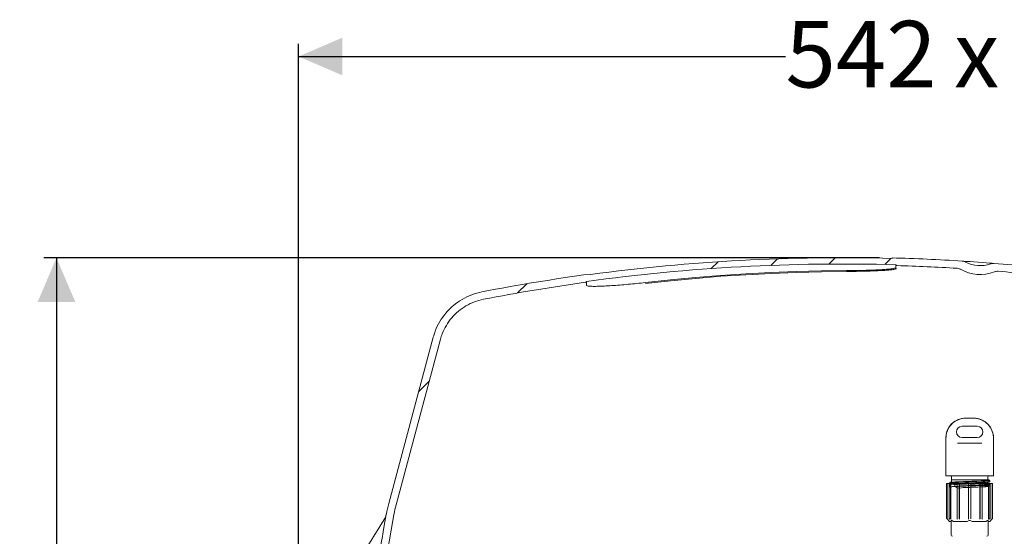
# Model space of a CAD drawing. Units: millimetres. Extents: x 372 to 1238, y 271 to 861.
# Drawn here: x 372 to 763, y 656 to 861 of the extents above; entities that cross this region are included whole.
import ezdxf

# ---------------------------------------------------------------- set-up
doc = ezdxf.new("R2010")
doc.units = ezdxf.units.MM
doc.header["$LTSCALE"] = 5
doc.layers.add('MAßLINIE_MAßZEICHNUNGEN', color=7, linetype='Continuous')
doc.styles.add('SLDTEXTSTYLE0', font='TXT', dxfattribs={"width": 0.7})
doc.dimstyles.new('SLDDIMSTYLE0', dxfattribs={"dimtxt": 26.458333, "dimasz": 17.5, "dimexe": 0, "dimexo": 0.0625, "dimgap": 6.614583, "dimtad": 0, "dimdec": 0, "dimrnd": 1e-09, "dimzin": 12, "dimdsep": 46, "dimtxsty": 'SLDTEXTSTYLE0', "dimsah": 1, "dimcen": 0.09, "dimadec": 0, "dimazin": 3, "dimtfac": 1, "dimtdec": 0, "dimtofl": 0, "dimtmove": 0, "dimatfit": 3, "dimfxl": 0, "dimfrac": 2, "dimtolj": 1, "dimtzin": 12, "dimarcsym": 0})

# ---------------------------------------------------------------- blocks, each defined once
blk = doc.blocks.new('SW_HATCH_0')
at = {"color": 0, "linetype": 'Continuous', "lineweight": 18}
for p, q in [((46.69, 1.79), (49.2, 4.3)), ((68.96, 1.61), (71.4, 4.05)), ((0, 0), (2.69, 2.69)), ((23.72, 1.27), (26.32, 3.87)), ((-77.07, -9.71), (-73.39, -6.03)), ((-116.41, -49.06), (-112.17, -44.82))]:
    blk.add_line(p, q, dxfattribs=at)
blk = doc.blocks.new('_D')
at = {"layer": 'MAßLINIE_MAßZEICHNUNGEN', "color": 7}
for p, q in [((713.84, 766.45), (381.53, 766.45)), ((386.53, 766.45), (386.53, 576.54)), ((386.53, 334.72), (386.53, 516.62)), ((588.7, 334.72), (381.53, 334.72))]:
    blk.add_line(p, q, dxfattribs=at)
for points in [[(386.53, 766.45), (379.03, 748.95), (394.03, 748.95)], [(386.53, 334.72), (394.03, 352.22), (379.03, 352.22)]]:
    blk.add_solid(points, dxfattribs=at)
at = {"layer": 'MAßLINIE_MAßZEICHNUNGEN', "color": 7, "insert": (372.37, 516.62), "char_height": 26.458, "attachment_point": 1, "rotation": 90, "style": 'SLDTEXTSTYLE0'}
blk.add_mtext('432', dxfattribs=at)
blk = doc.blocks.new('_D_1')
at = {"layer": 'MAßLINIE_MAßZEICHNUNGEN', "color": 7}
for p, q in [((482.74, 643.22), (482.74, 851.52)), ((1024.94, 643.22), (1024.94, 851.52)), ((482.74, 846.52), (676.45, 846.52)), ((1024.94, 846.52), (827.8, 846.52))]:
    blk.add_line(p, q, dxfattribs=at)
for points in [[(482.74, 846.52), (500.24, 839.02), (500.24, 854.02)], [(1024.94, 846.52), (1007.44, 854.02), (1007.44, 839.02)]]:
    blk.add_solid(points, dxfattribs=at)
at = {"layer": 'MAßLINIE_MAßZEICHNUNGEN', "color": 7, "char_height": 26.458, "attachment_point": 1, "style": 'SLDTEXTSTYLE0'}
for s, insert in [('542', (676.45, 860.68)), ('x 350', (743.47, 860.68))]:
    blk.add_mtext(s, dxfattribs=dict(at, insert=insert))

msp = doc.modelspace()

# ---------------------------------------------------------------- linework, layer by layer
at = {"color": 7, "linetype": 'Continuous', "lineweight": 18}
for p, q in [((718.84, 766.25), (718.84, 766.45)), ((720.34, 762.58), (720.34, 763.71)), ((598.84, 760.02), (598.84, 759.82)), ((597.34, 757.09), (597.34, 755.53)), ((536.34, 734.87), (518.65, 668.83)), ((539.24, 734.09), (521.6, 668.27)), ((748.18, 702.76), (748.28, 702.76)), ((748.28, 702.76), (751.09, 702.76)), ((751.09, 702.76), (751.18, 702.76)), ((752.68, 699.51), (746.68, 699.51)), ((740.18, 694.76), (740.18, 679.76)), ((746.68, 695.01), (752.68, 695.01)), ((759.18, 679.76), (759.18, 694.76)), ((744.87, 692.76), (746.52, 692.76)), ((746.52, 692.76), (752.85, 692.76)), ((752.85, 692.76), (754.5, 692.76)), ((740.18, 679.76), (744.62, 679.76)), ((742.43, 678.04), (742.43, 677.39)), ((742.45, 679.26), (742.45, 678.26)), ((743.64, 678.26), (742.45, 678.26)), ((742.5, 678.04), (742.46, 678.01)), ((742.6, 677.45), (742.5, 677.39)), ((756.59, 678.26), (743.64, 678.26)), ((746.22, 679.76), (744.62, 679.76)), ((746.22, 679.76), (753.15, 679.76)), ((754.75, 679.76), (753.15, 679.76)), ((754.75, 679.76), (759.18, 679.76)), ((756.91, 678.26), (756.59, 678.26)), ((756.91, 678.26), (756.91, 679.26)), ((757.68, 677.48), (757.68, 677.95)), ((740.53, 676.76), (740.53, 663.02)), ((740.53, 676.76), (740.55, 676.76)), ((740.55, 663.02), (740.55, 676.76)), ((740.55, 676.76), (740.7, 676.76)), ((740.7, 662.87), (740.7, 676.76)), ((740.7, 676.76), (741.52, 676.76)), ((741.52, 663.02), (741.52, 676.76)), ((741.52, 676.76), (742.02, 676.76)), ((741.68, 677.04), (741.68, 676.76)), ((742.02, 663.02), (742.02, 676.76)), ((742.02, 676.76), (742.15, 676.76)), ((742.15, 662.87), (742.15, 676.76)), ((742.15, 676.76), (744.76, 676.76)), ((744.68, 663.02), (744.68, 676.76)), ((744.68, 676.76), (745.55, 676.76)), ((745.55, 663.02), (745.55, 676.76)), ((745.55, 676.76), (745.62, 676.76)), ((745.62, 662.87), (745.62, 676.76)), ((745.62, 676.76), (749.18, 676.76)), ((749.18, 676.76), (750.18, 676.76)), ((749.18, 663.02), (749.18, 676.76)), ((750.18, 663.02), (750.18, 676.76)), ((750.18, 676.76), (753.74, 676.76)), ((753.74, 662.87), (753.74, 676.76)), ((753.74, 676.76), (753.82, 676.76)), ((753.82, 663.02), (753.82, 676.76)), ((753.82, 676.76), (754.68, 676.76)), ((754.61, 676.76), (757.22, 676.76)), ((754.68, 663.02), (754.68, 676.76)), ((756.8, 676.76), (756.8, 677.19)), ((757.22, 662.87), (757.22, 676.76)), ((757.22, 676.76), (757.35, 676.76)), ((757.35, 663.02), (757.35, 676.76)), ((757.35, 676.76), (757.85, 676.76)), ((757.85, 663.02), (757.85, 676.76)), ((757.85, 676.76), (758.67, 676.76)), ((758.67, 662.87), (758.67, 676.76)), ((758.67, 676.76), (758.82, 676.76)), ((758.82, 663.02), (758.82, 676.76)), ((758.82, 676.76), (758.83, 676.76)), ((758.83, 663.02), (758.83, 676.76)), ((502.97, 640.08), (517.52, 663.54)), ((517.7, 664.57), (516.63, 658.49)), ((520.73, 664.35), (517.9, 648.25)), ((740.68, 662.66), (741.68, 661.66)), ((740.69, 662.66), (740.84, 662.51)), ((742.33, 656.26), (742.33, 662.01)), ((742.58, 662.01), (743.27, 661.66)), ((748.74, 661.66), (749.43, 662.01)), ((749.18, 662.51), (749.18, 662.66)), ((749.93, 662.01), (750.62, 661.66)), ((756.09, 661.66), (756.78, 662.01)), ((757.03, 662.01), (757.03, 656.26)), ((757.68, 661.66), (758.69, 662.66)), ((758.52, 662.51), (758.67, 662.66)), ((742.33, 661.66), (741.68, 661.66)), ((748.74, 661.66), (743.27, 661.66)), ((756.09, 661.66), (750.62, 661.66)), ((757.68, 661.66), (757.03, 661.66))]:
    msp.add_line(p, q, dxfattribs=at)
at = {"color": 7, "linetype": 'Continuous', "lineweight": 18, "flags": 128}
for points in [[(746.73, 765.19), (747.43, 765.14), (748.49, 765.06), (749.84, 764.96), (751.39, 764.85), (753.05, 764.73), (754.7, 764.61), (756.26, 764.5), (757.6, 764.4), (758.66, 764.32), (759.36, 764.27)], [(620.72, 756.66), (630.68, 757.73), (640.66, 758.66), (650.65, 759.45), (660.65, 760.11), (670.66, 760.64), (680.68, 761.02), (690.7, 761.28), (700.72, 761.39)], [(700.76, 761.06), (690.74, 760.94), (680.73, 760.69), (670.72, 760.3), (660.71, 759.78), (650.72, 759.12), (640.73, 758.32), (630.75, 757.39), (620.79, 756.33)]]:
    msp.add_lwpolyline(points, dxfattribs=at)
at = {"color": 7, "linetype": 'Continuous', "lineweight": 18}
for centre, radius, start, end in [((698.84, 16.72), 747.3, 88.35135, 97.8062), ((698.84, 16.72), 749.8, 88.47152, 97.66434), ((698.84, 16.72), 750, 86.3389, 88.47193), ((753.84, 775.72), 12.34, 242.2438, 289.4669), ((698.84, 16.72), 750, 83.10787, 85.37186), ((698.84, 16.72), 750, 97.66228, 101.00134), ((698.84, 16.72), 747, 86.48457, 88.31622), ((753.84, 775.72), 15.87, 240.5186, 291.1921), ((698.84, 16.72), 747, 83.23382, 85.22618), ((698.84, 16.72), 747, 97.84133, 101.00134), ((748.18, 694.76), 8, 90, 180), ((751.18, 694.76), 8, 0, 90), ((746.68, 697.26), 2.25, 90, 270), ((752.68, 697.26), 2.25, 270, 90), ((741.95, 679.26), 0.5, 0, 90), ((757.41, 679.26), 0.5, 90, 180), ((741.03, 663.02), 0.5, 180, 225), ((758.33, 663.02), 0.5, 315, 0), ((742.83, 656.26), 0.5, 180, 270), ((756.53, 656.26), 0.5, 270, 0)]:
    msp.add_arc(centre, radius, start, end, dxfattribs=at)
for points, knots in [([(720.34, 763.71), (720.37, 763.66), (720.42, 763.56), (720.53, 763.47), (720.66, 763.41), (720.74, 763.4), (720.79, 763.4)], [0, 0, 0, 0, 0.278111, 0.568927, 0.750942, 1, 1, 1, 1]), ([(748.1, 764.8), (747.86, 764.91), (747.43, 765.11), (746.95, 765.16), (746.73, 765.19)], [0, 0, 0, 0, 0.544594, 1, 1, 1, 1]), ([(759.36, 764.27), (759.33, 764.28), (758.95, 764.3), (758.46, 764.25), (758.04, 764.11), (757.96, 764.09)], [0, 0, 0, 0, 0.054856, 0.817877, 1, 1, 1, 1]), ([(700.72, 761.39), (701.92, 761.4), (704.31, 761.42), (707.74, 761.49), (710.91, 761.59), (713.75, 761.71), (716.15, 761.86), (718.08, 762.03), (719.45, 762.22), (720.22, 762.4), (720.31, 762.52), (720.34, 762.58)], [0, 0, 0, 0, 0.113501, 0.227002, 0.340501, 0.454001, 0.567594, 0.681187, 0.794949, 0.908711, 1, 1, 1, 1]), ([(720.61, 762.15), (720.58, 762.12), (720.46, 762.02), (719.6, 761.86), (718.11, 761.67), (716.54, 761.54), (714.68, 761.42), (712.56, 761.31), (709.37, 761.19), (705.48, 761.1), (702.51, 761.07), (700.76, 761.06)], [0, 0, 0, 0, 0.0547926, 0.1766212, 0.2984492, 0.4184752, 0.451319, 0.5832116, 0.7046959, 0.8261794, 1, 1, 1, 1]), ([(746.03, 761.9), (745.91, 761.97), (745.48, 762.19), (744.99, 762.26), (744.65, 762.31)], [0, 0, 0, 0, 0.289503, 1, 1, 1, 1]), ([(761.01, 761.13), (760.98, 761.13), (760.73, 761.15), (760.24, 761.13), (759.81, 760.99), (759.58, 760.92)], [0, 0, 0, 0, 0.066634, 0.508531, 1, 1, 1, 1]), ([(596.93, 756.73), (596.98, 756.74), (597.06, 756.76), (597.18, 756.83), (597.28, 756.94), (597.32, 757.04), (597.34, 757.09)], [0, 0, 0, 0, 0.246954, 0.428983, 0.719787, 1, 1, 1, 1]), ([(597.34, 755.53), (597.4, 755.46), (597.52, 755.31), (598.45, 755.18), (599.92, 755.13), (601.92, 755.15), (604.4, 755.24), (607.27, 755.41), (610.47, 755.65), (613.84, 755.94), (617.3, 756.28), (619.58, 756.53), (620.72, 756.66)], [0, 0, 0, 0, 0.100961, 0.20192, 0.302896, 0.403873, 0.504623, 0.605376, 0.706307, 0.807242, 0.903619, 1, 1, 1, 1]), ([(555.72, 752.94), (554.35, 752.6), (551.62, 751.92), (547.81, 750.07), (544.35, 747.64), (541.34, 744.66), (538.9, 741.21), (537.25, 737.89), (536.6, 735.7), (536.34, 734.87)], [0, 0, 0, 0, 0.151007, 0.302014, 0.453021, 0.604028, 0.755035, 0.906041, 1, 1, 1, 1]), ([(556.29, 749.99), (555.09, 749.69), (552.69, 749.1), (549.33, 747.47), (546.29, 745.33), (543.64, 742.7), (541.49, 739.67), (540.04, 736.75), (539.46, 734.83), (539.24, 734.09)], [0, 0, 0, 0, 0.151007, 0.302014, 0.453021, 0.604028, 0.755035, 0.906041, 1, 1, 1, 1]), ([(740.21, 694.76), (740.3, 695.66), (740.47, 697.45), (741.84, 699.84), (743.87, 701.65), (746.14, 702.62), (747.65, 702.72), (748.28, 702.76)], [0, 0, 0, 0, 0.2129683, 0.4259343, 0.6389039, 0.851939, 1, 1, 1, 1]), ([(751.09, 702.76), (751.66, 702.73), (753.14, 702.64), (755.39, 701.72), (757.46, 699.94), (758.77, 697.64), (759.14, 695.82), (759.15, 694.89), (759.16, 694.76)], [0, 0, 0, 0, 0.1362231, 0.3508248, 0.5651727, 0.778322, 0.9698141, 1, 1, 1, 1]), ([(743.32, 676.76), (743.7, 676.02), (744.46, 674.54), (747.03, 675.26), (749.68, 675.19), (752.4, 675.33), (754.79, 675.42), (756.61, 675.52), (757.64, 675.61), (757.78, 675.71), (757, 675.81), (755.4, 675.91), (753.15, 676), (750.51, 676.1), (747.78, 676.19), (745.26, 676.29), (743.24, 676.39), (741.95, 676.49), (741.53, 676.58), (742.03, 676.68), (743.4, 676.78), (745.47, 676.87), (748.02, 676.97), (750.76, 677.06), (753.37, 677.16), (755.59, 677.26), (757.06, 677.36), (757.75, 677.43), (757.62, 677.47), (757.6, 677.48)], [0, 0, 0, 0, 0.037765, 0.075857, 0.11395, 0.152042, 0.190136, 0.228228, 0.266322, 0.304414, 0.342508, 0.380601, 0.418695, 0.456787, 0.494881, 0.532973, 0.571066, 0.609158, 0.647251, 0.685344, 0.723436, 0.76153, 0.799623, 0.837717, 0.875809, 0.913903, 0.951995, 0.990089, 1, 1, 1, 1]), ([(741.93, 677.1), (741.83, 676.36), (741.63, 674.9), (742.41, 675.6), (743.97, 675.54), (746.18, 675.67), (748.78, 675.76), (751.49, 675.86), (753.99, 675.96), (756.01, 676.05), (757.31, 676.15), (757.75, 676.25), (757.28, 676.34), (755.95, 676.44), (753.92, 676.53), (751.4, 676.63), (748.7, 676.73), (746.1, 676.83), (743.91, 676.92), (742.37, 677.02), (741.65, 677.11), (741.85, 677.21), (742.92, 677.31), (744.76, 677.41), (747.16, 677.5), (749.84, 677.6), (752.5, 677.7), (754.85, 677.79), (756.62, 677.89), (757.55, 677.98), (757.77, 678.06), (757.41, 678.1), (757.35, 678.1)], [0, 0, 0, 0, 0.034794, 0.06899, 0.103184, 0.137379, 0.171574, 0.205769, 0.239965, 0.274158, 0.308354, 0.342547, 0.376743, 0.410936, 0.445133, 0.479326, 0.513522, 0.547716, 0.581912, 0.616107, 0.650302, 0.684497, 0.718691, 0.752887, 0.78708, 0.821276, 0.855469, 0.889666, 0.923859, 0.958055, 0.992249, 1, 1, 1, 1]), ([(757.27, 678.02), (757.4, 678.01), (757.84, 677.97), (757.64, 677.89), (756.69, 677.79), (754.9, 677.69), (752.54, 677.6), (749.85, 677.5), (747.14, 677.4), (744.71, 677.31), (742.87, 677.21), (741.8, 677.12), (741.78, 677.07), (741.78, 677.04)], [0, 0, 0, 0, 0.040713, 0.139477, 0.238246, 0.337011, 0.435779, 0.534544, 0.63331, 0.732075, 0.83084, 0.929607, 1, 1, 1, 1]), ([(742.41, 678.11), (742.43, 678.11), (742.45, 678.1), (742.52, 678.09), (742.53, 678.09)], [0, 0, 0, 0, 0.8713012, 1, 1, 1, 1]), ([(743.62, 678.2), (743.62, 678.2), (743.46, 678.2), (743.11, 678.18), (742.72, 678.16), (742.46, 678.14), (742.43, 678.12), (742.42, 678.12)], [0, 0, 0, 0, 0.000015, 0.214477, 0.48649, 0.758314, 1, 1, 1, 1]), ([(757.47, 677.4), (757.52, 677.39), (757.69, 677.34), (757, 677.26), (755.52, 677.16), (753.34, 677.07), (750.74, 676.97), (748.08, 676.87), (746.18, 676.8), (745.43, 676.77), (745.36, 676.76)], [0, 0, 0, 0, 0.0738287, 0.2251742, 0.3765095, 0.5278537, 0.6791921, 0.8305341, 0.9818756, 1, 1, 1, 1]), ([(757.01, 678.15), (756.94, 678.16), (756.84, 678.17), (756.52, 678.19), (756.41, 678.2)], [0, 0, 0, 0, 0.627606, 1, 1, 1, 1]), ([(756.84, 678.23), (756.84, 678.23), (756.88, 678.23), (756.94, 678.23), (756.97, 678.22), (756.89, 678.22), (756.71, 678.2), (756.61, 678.2), (756.61, 678.2)], [0, 0, 0, 0, 0.029491, 0.199551, 0.369784, 0.711491, 0.999983, 1, 1, 1, 1]), ([(756.8, 678.2), (756.92, 678.19), (757.09, 678.17), (757.02, 678.15), (757, 678.14)], [0, 0, 0, 0, 0.679062, 1, 1, 1, 1]), ([(757.43, 678.1), (757.34, 678.12), (757.15, 678.15), (756.97, 678.19), (756.88, 678.2)], [0, 0, 0, 0, 0.500213, 1, 1, 1, 1]), ([(742.47, 677.3), (742.38, 677.28), (742.19, 677.25), (742.01, 677.22), (741.91, 677.2)], [0, 0, 0, 0, 0.499586, 1, 1, 1, 1]), ([(756.86, 677.22), (756.95, 677.23), (757.14, 677.27), (757.32, 677.3), (757.42, 677.32)], [0, 0, 0, 0, 0.499672, 1, 1, 1, 1]), ([(518.65, 668.83), (518.31, 667.44), (517.96, 666.02), (517.71, 664.59), (517.7, 664.57)], [0, 0, 0, 0, 0.98485, 1, 1, 1, 1]), ([(521.6, 668.27), (521.29, 667), (520.97, 665.7), (520.74, 664.39), (520.73, 664.35)], [0, 0, 0, 0, 0.972089, 1, 1, 1, 1]), ([(740.55, 663.02), (740.55, 662.96), (740.56, 662.85), (740.63, 662.73), (740.68, 662.68), (740.69, 662.66)], [0, 0, 0, 0, 0.428693, 0.857373, 1, 1, 1, 1]), ([(740.84, 662.51), (740.81, 662.56), (740.74, 662.65), (740.7, 662.78), (740.7, 662.85), (740.7, 662.87)], [0, 0, 0, 0, 0.4289936, 0.8580365, 1, 1, 1, 1]), ([(741.65, 662.66), (741.62, 662.71), (741.56, 662.8), (741.52, 662.93), (741.52, 663), (741.52, 663.02)], [0, 0, 0, 0, 0.429027, 0.8580729, 1, 1, 1, 1]), ([(741.78, 662.51), (741.74, 662.56), (741.69, 662.61), (741.65, 662.66), (741.65, 662.66)], [0, 0, 0, 0, 0.974775, 1, 1, 1, 1]), ([(742.02, 663.02), (742.03, 662.96), (742.04, 662.85), (742.09, 662.73), (742.14, 662.68), (742.15, 662.66)], [0, 0, 0, 0, 0.428693, 0.857373, 1, 1, 1, 1]), ([(742.28, 662.51), (742.25, 662.56), (742.19, 662.65), (742.15, 662.78), (742.15, 662.85), (742.15, 662.87)], [0, 0, 0, 0, 0.428994, 0.858036, 1, 1, 1, 1]), ([(742.15, 662.66), (742.15, 662.66), (742.19, 662.61), (742.24, 662.56), (742.28, 662.51)], [0, 0, 0, 0, 0.025225, 1, 1, 1, 1]), ([(742.33, 662.01), (742.34, 662.03), (742.34, 662.06), (742.4, 662.08), (742.48, 662.06), (742.54, 662.03), (742.58, 662.01), (742.58, 662.01)], [0, 0, 0, 0, 0.251978, 0.505226, 0.738206, 0.970008, 1, 1, 1, 1]), ([(744.76, 662.66), (744.74, 662.71), (744.7, 662.8), (744.68, 662.93), (744.68, 663), (744.68, 663.02)], [0, 0, 0, 0, 0.429026, 0.858072, 1, 1, 1, 1]), ([(744.83, 662.51), (744.81, 662.56), (744.78, 662.61), (744.76, 662.66), (744.76, 662.66)], [0, 0, 0, 0, 0.9747602, 1, 1, 1, 1]), ([(745.55, 663.02), (745.55, 662.96), (745.56, 662.85), (745.59, 662.73), (745.62, 662.68), (745.62, 662.66)], [0, 0, 0, 0, 0.428693, 0.857381, 1, 1, 1, 1]), ([(745.7, 662.51), (745.68, 662.56), (745.64, 662.65), (745.63, 662.78), (745.62, 662.85), (745.62, 662.87)], [0, 0, 0, 0, 0.428991, 0.858036, 1, 1, 1, 1]), ([(745.62, 662.66), (745.62, 662.66), (745.65, 662.61), (745.67, 662.56), (745.7, 662.51)], [0, 0, 0, 0, 0.02524, 1, 1, 1, 1]), ([(749.18, 662.66), (749.18, 662.71), (749.18, 662.8), (749.18, 662.93), (749.18, 663), (749.18, 663.02)], [0, 0, 0, 0, 0.42903, 0.858072, 1, 1, 1, 1]), ([(749.43, 662.01), (749.47, 662.03), (749.55, 662.06), (749.68, 662.08), (749.81, 662.06), (749.89, 662.03), (749.93, 662.01), (749.93, 662.01)], [0, 0, 0, 0, 0.251972, 0.505221, 0.738199, 0.970005, 1, 1, 1, 1]), ([(750.18, 663.02), (750.18, 662.96), (750.18, 662.85), (750.18, 662.73), (750.18, 662.68), (750.18, 662.66)], [0, 0, 0, 0, 0.428693, 0.857374, 1, 1, 1, 1]), ([(753.74, 662.87), (753.74, 662.81), (753.74, 662.7), (753.7, 662.58), (753.68, 662.53), (753.67, 662.51)], [0, 0, 0, 0, 0.428688, 0.857327, 1, 1, 1, 1]), ([(753.67, 662.51), (753.69, 662.56), (753.72, 662.61), (753.74, 662.66), (753.75, 662.66)], [0, 0, 0, 0, 0.9747602, 1, 1, 1, 1]), ([(753.75, 662.66), (753.76, 662.71), (753.8, 662.8), (753.82, 662.93), (753.82, 663), (753.82, 663.02)], [0, 0, 0, 0, 0.429026, 0.858072, 1, 1, 1, 1]), ([(754.61, 662.66), (754.61, 662.66), (754.59, 662.61), (754.56, 662.56), (754.54, 662.51)], [0, 0, 0, 0, 0.025241, 1, 1, 1, 1]), ([(754.68, 663.02), (754.68, 662.96), (754.68, 662.85), (754.64, 662.73), (754.62, 662.68), (754.61, 662.66)], [0, 0, 0, 0, 0.428692, 0.85737, 1, 1, 1, 1]), ([(756.78, 662.01), (756.82, 662.03), (756.89, 662.06), (756.97, 662.08), (757.02, 662.06), (757.03, 662.03), (757.03, 662.01), (757.03, 662.01)], [0, 0, 0, 0, 0.251966, 0.505213, 0.7382, 0.970001, 1, 1, 1, 1]), ([(757.22, 662.87), (757.21, 662.81), (757.2, 662.7), (757.14, 662.58), (757.1, 662.53), (757.09, 662.51)], [0, 0, 0, 0, 0.428688, 0.857327, 1, 1, 1, 1]), ([(757.09, 662.51), (757.13, 662.56), (757.17, 662.61), (757.22, 662.66), (757.22, 662.66)], [0, 0, 0, 0, 0.9747747, 1, 1, 1, 1]), ([(757.22, 662.66), (757.25, 662.71), (757.31, 662.8), (757.34, 662.93), (757.35, 663), (757.35, 663.02)], [0, 0, 0, 0, 0.429027, 0.8580729, 1, 1, 1, 1]), ([(757.72, 662.66), (757.72, 662.66), (757.67, 662.61), (757.63, 662.56), (757.59, 662.51)], [0, 0, 0, 0, 0.0252253, 1, 1, 1, 1]), ([(757.85, 663.02), (757.84, 662.96), (757.83, 662.85), (757.77, 662.73), (757.73, 662.68), (757.72, 662.66)], [0, 0, 0, 0, 0.428693, 0.857373, 1, 1, 1, 1]), ([(758.67, 662.87), (758.66, 662.81), (758.65, 662.7), (758.59, 662.58), (758.54, 662.53), (758.52, 662.51)], [0, 0, 0, 0, 0.4286892, 0.8573266, 1, 1, 1, 1]), ([(758.67, 662.66), (758.71, 662.71), (758.78, 662.8), (758.82, 662.93), (758.82, 663), (758.82, 663.02)], [0, 0, 0, 0, 0.429026, 0.858073, 1, 1, 1, 1]), ([(514.03, 643.86), (514.11, 644.35), (514.56, 646.81), (515.43, 651.68), (516.2, 656.07), (516.63, 658.49)], [0, 0, 0, 0, 0.100939, 0.504698, 1, 1, 1, 1])]:
    msp.add_open_spline(points, degree=3, knots=knots, dxfattribs=at)

# ---------------------------------------------------------------- block references
msp.add_blockref('SW_HATCH_0', (646.94, 762.21), dxfattribs=at)

# ---------------------------------------------------------------- dimensions: what is measured, and where the dimension line sits
at = {"layer": 'MAßLINIE_MAßZEICHNUNGEN', "color": 7}
dim = msp.add_linear_dim(base=(1024.94, 846.52), p1=(482.74, 638.22), p2=(1024.94, 638.22), text='<> x 350', dimstyle='SLDDIMSTYLE0', dxfattribs=at)
dim.commit()
dim.dimension.update_dxf_attribs({"geometry": '_D_1', "text_midpoint": (752.13, 846.52), "dimtype": 160})
dim = msp.add_linear_dim(base=(386.53, 766.45), p1=(593.7, 334.72), p2=(718.84, 766.45), angle=90, dimstyle='SLDDIMSTYLE0', dxfattribs=at)
dim.commit()
dim.dimension.update_dxf_attribs({"geometry": '_D', "text_midpoint": (386.53, 546.58), "dimtype": 160})

doc.saveas('drawing.dxf')
